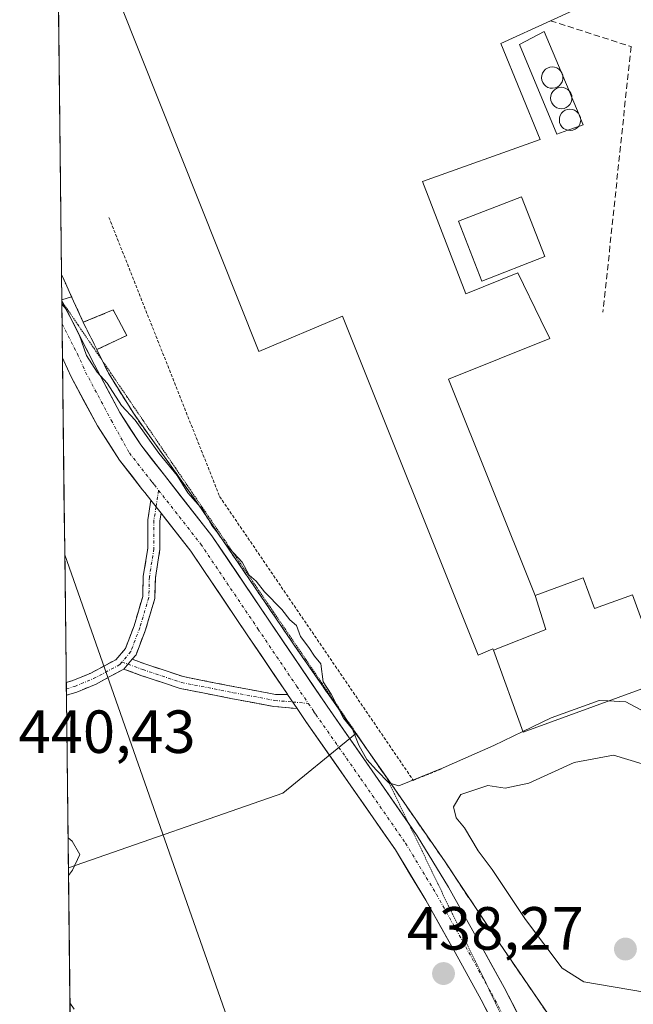
# Model space of a CAD drawing. Units: metres. Extents: x 580239 to 583682, y 4721957 to 4724310.
# Drawn here: x 580239 to 580340, y 4723610 to 4723772 of the extents above; entities that cross this region are included whole.
import ezdxf
from ezdxf.enums import TextEntityAlignment as Align

# ---------------------------------------------------------------- set-up
doc = ezdxf.new("R2010")
doc.units = ezdxf.units.M
doc.header["$MEASUREMENT"] = 0
for name, pattern in [('TRAZO_Y_PUNTO', [1, 0.5, -0.25, 0, -0.25]), ('TRAZOS', [0.75, 0.5, -0.25]), ('TRAZOS2', [0.375, 0.25, -0.125]), ('TRAZOSX2', [1.5, 1, -0.5])]:
    doc.linetypes.add(name, pattern=pattern)
for name, color, linetype, lineweight in [('Camino', 19, 'TRAZOSX2', 0), ('Camino Cxs', 19, 'Continuous', 0), ('Camino eje', 19, 'TRAZO_Y_PUNTO', 0), ('Carretera de calzada única', 19, 'Continuous', 13), ('Carretera de calzada única Cxs', 19, 'Continuous', 13), ('Carretera de calzada única eje', 19, 'TRAZO_Y_PUNTO', 0), ('Carátula', 7, 'Continuous', 5), ('Cultivos herbáceos CxS', 92, 'Continuous', 0), ('Cultivos leñosos CxS', 92, 'Continuous', 0), ('Curva de nivel normal', 36, 'Continuous', 0), ('Depósito genérico', 232, 'Continuous', 0), ('Depósito genérico Cxs', 232, 'Continuous', 0), ('Edificación', 1, 'Continuous', 13), ('Edificación Cxs', 1, 'Continuous', 13), ('Edificación industrial', 135, 'Continuous', 13), ('Edificación industrial Cxs', 135, 'Continuous', 13), ('Edificación ligera', 1, 'Continuous', 0), ('Edificación ligera Cxs', 1, 'Continuous', 0), ('Instalación de energía eléctrica', 135, 'TRAZOSX2', 0), ('Instalación de energía eléctrica Cxs', 135, 'Continuous', 0), ('Layer 0', 7, 'Continuous', 0), ('Municipio CxS', 142, 'Continuous', 0), ('Muro lineal', 1, 'TRAZOSX2', 13), ('Núcleo urbano CxS', 19, 'Continuous', 0), ('Obra de contención lineal', 1, 'TRAZOSX2', 13), ('Punto de cota en terreno', 7, 'Continuous', 0), ('Rótulo de punto de cota en terreno', 19, 'Continuous', 0), ('Suelo desnudo CxS', 43, 'Continuous', 0), ('Tendido', 6, 'Continuous', 0), ('Valla', 19, 'TRAZOS', 0), ('Vía pecuaria eje', 92, 'TRAZOS2', 0)]:
    doc.layers.add(name, color=color, linetype=linetype, lineweight=lineweight)
doc.styles.add('Arial', font='txt', dxfattribs={"height": 0.2})

# ---------------------------------------------------------------- blocks, each defined once
blk = doc.blocks.new('*U198')
at = {"layer": 'Curva de nivel normal', "color": 36, "linetype": 'Continuous', "lineweight": 0}
for points in [[(580247.55, 4723610.18, 440), (580248.24, 4723609.13, 440)], [(580247.24, 4723637.29, 440), (580247.92, 4723636.78, 440), (580249.16, 4723634.59, 440), (580247.98, 4723632, 440), (580247.31, 4723631.14, 440)]]:
    blk.add_polyline3d(points, dxfattribs=at)
blk = doc.blocks.new('5PATER')
at = {"layer": 'Carátula', "linetype": 'Continuous', "lineweight": 5}
h = blk.add_hatch(color=250, dxfattribs=at)
edge = h.paths.add_edge_path()
edge.add_ellipse((0, 0.01), major_axis=(-1.33, -1.34), ratio=0.999422, start_angle=0, end_angle=360)
blk = doc.blocks.new('*U207')
at = {"layer": 'Edificación ligera Cxs', "color": 1, "linetype": 'Continuous', "lineweight": 0}
for points in [[(580325.6401, 4723770.0401, 432.8904), (580328.4101, 4723763.3975, 432.96), (580328.31, 4723763.55, 432.9611), (580328.03, 4723763.83, 432.9636), (580327.69, 4723764.03, 432.9667), (580327.34, 4723764.17, 432.9698), (580326.93, 4723764.21, 432.9736), (580326.54, 4723764.17, 432.9776), (580326.16, 4723764.02, 432.9825), (580325.83, 4723763.81, 432.9871), (580325.55, 4723763.53, 432.9912), (580325.34, 4723763.18, 432.9942), (580325.22, 4723762.8, 432.9963), (580325.19, 4723762.41, 432.9974), (580325.24, 4723762.02, 432.9977), (580325.38, 4723761.65, 432.9968), (580325.6, 4723761.31, 432.9948), (580325.88, 4723761.03, 432.9919), (580326.24, 4723760.83, 432.9878), (580326.6, 4723760.72, 432.9834), (580327.01, 4723760.69, 432.9779), (580327.41, 4723760.75, 432.9724), (580327.77, 4723760.89, 432.9676), (580328.1, 4723761.11, 432.9632), (580328.38, 4723761.4, 432.9596), (580328.56, 4723761.75, 432.9575), (580328.69, 4723762.13, 432.9561), (580328.71, 4723762.43, 432.956), (580328.6793, 4723762.7519, 432.9566), (580329.7175, 4723760.2625, 432.9406), (580329.51, 4723760.47, 432.9438), (580329.17, 4723760.67, 432.9487), (580328.82, 4723760.81, 432.9535), (580328.41, 4723760.85, 432.959), (580328.02, 4723760.81, 432.9642), (580327.64, 4723760.66, 432.9694), (580327.31, 4723760.45, 432.9739), (580327.03, 4723760.17, 432.978), (580326.82, 4723759.82, 432.9813), (580326.7, 4723759.44, 432.9834), (580326.67, 4723759.05, 432.9843), (580326.72, 4723758.66, 432.9839), (580326.86, 4723758.29, 432.9823), (580327.08, 4723757.95, 432.9795), (580327.36, 4723757.67, 432.9759), (580327.72, 4723757.47, 432.9711), (580328.08, 4723757.36, 432.9662), (580328.49, 4723757.33, 432.9603), (580328.89, 4723757.39, 432.9544), (580329.25, 4723757.53, 432.9487), (580329.58, 4723757.75, 432.943), (580329.86, 4723758.04, 432.9377), (580330.04, 4723758.39, 432.9335), (580330.17, 4723758.77, 432.9316), (580330.19, 4723759.07, 432.9318), (580330.1827, 4723759.1471, 432.9321), (580331.2533, 4723756.5797, 432.9246), (580331.24, 4723756.6, 432.9246), (580330.96, 4723756.88, 432.9271), (580330.62, 4723757.08, 432.9309), (580330.27, 4723757.22, 432.9352), (580329.86, 4723757.26, 432.9409), (580329.47, 4723757.22, 432.9467), (580329.09, 4723757.07, 432.9526), (580328.76, 4723756.86, 432.9579), (580328.48, 4723756.58, 432.9627), (580328.27, 4723756.23, 432.9665), (580328.15, 4723755.85, 432.9692), (580328.12, 4723755.46, 432.9706), (580328.17, 4723755.07, 432.971), (580328.31, 4723754.7, 432.9703), (580328.53, 4723754.36, 432.9686), (580328.81, 4723754.08, 432.9662), (580329.17, 4723753.88, 432.9627), (580329.4973, 4723753.7801, 432.9593), (580327.6901, 4723753.1501, 432.9788), (580321.5501, 4723767.9201, 433.032), (580325.6401, 4723770.0401, 432.8904)], [(580332.0501, 4723754.6701, 432.9255), (580331.2547, 4723754.3927, 432.9361), (580331.31, 4723754.45, 432.9352), (580331.49, 4723754.8, 432.9311), (580331.62, 4723755.18, 432.9276), (580331.64, 4723755.48, 432.9259), (580331.6187, 4723755.7039, 432.9249), (580332.0501, 4723754.6701, 432.9255)]]:
    blk.add_polyline3d(points, close=True, dxfattribs=at)
blk = doc.blocks.new('*U213')
at = {"layer": 'Edificación industrial', "color": 135, "linetype": 'Continuous', "lineweight": 13}
for points in [[(580245.1449, 4723818.1237, 433.1303), (580245.8201, 4723818.3601, 433.1313), (580257.7501, 4723822.5801, 433.0362), (580260.6301, 4723814.4201, 433.1425), (580293.9901, 4723827.5101, 434.0955), (580304.1401, 4723831.4701, 432.2927), (580309.9601, 4723819.2601, 432.3266), (580317.7101, 4723822.5101, 432.0851), (580322.8201, 4723809.2101, 432.0773), (580305.0301, 4723802.1701, 432.5866), (580310.2101, 4723788.9901, 432.9825), (580330.3201, 4723796.5901, 432.1462), (580338.4501, 4723777.2101, 432.2598), (580326.6701, 4723771.8101, 432.7614), (580318.4801, 4723768.0601, 433.0707), (580324.9401, 4723752.2401, 433.0014), (580305.6001, 4723745.3401, 433.0764), (580312.7101, 4723726.8401, 433.1625), (580321.2801, 4723730.3001, 433.0601), (580325.0643, 4723722.5009, 433.0234), (580326.5301, 4723719.4801, 433.0455), (580309.8901, 4723712.8301, 433.2187), (580324.1301, 4723677.2201, 433.0374)], [(580317.2641, 4723668.1787, 433.2559), (580317.1801, 4723668.4101, 433.2592), (580314.7601, 4723667.3901, 433.2467), (580292.4301, 4723723.1801, 433.4663), (580278.6701, 4723717.3601, 433.4941), (580246.0401, 4723799.1901, 433.374), (580245.3436, 4723800.9361, 433.3678)]]:
    blk.add_polyline3d(points, dxfattribs=at)

msp = doc.modelspace()

# ---------------------------------------------------------------- linework, layer by layer
at = {"layer": 'Camino', "color": 19, "linetype": 'TRAZOSX2', "lineweight": 0}
for points in [[(580246.94, 4723662.87), (580248.02, 4723663.2), (580250.99, 4723664.43), (580255.12, 4723666.64), (580256.69, 4723668.48), (580258.1, 4723672.21), (580259.53, 4723677.02), (580259.63, 4723680.34), (580260.37, 4723684.98), (580260.37, 4723689.64), (580260.89, 4723692.88)], [(580262.57, 4723690.73), (580262.37, 4723689.48), (580262.37, 4723684.82), (580261.63, 4723680.15), (580261.52, 4723676.7), (580259.99, 4723671.56), (580258.44, 4723667.45), (580257.81, 4723666.71)], [(580257.81, 4723666.71), (580259.9, 4723665.95), (580266.18, 4723663.86), (580274.68, 4723662.18), (580281.4, 4723660.92), (580283.38, 4723660.92)], [(580256.42, 4723665.09), (580251.85, 4723662.62), (580248.69, 4723661.31), (580246.96, 4723660.79)], [(580284.95, 4723658.6), (580281.13, 4723658.93), (580274.31, 4723660.21), (580265.67, 4723661.92), (580259.24, 4723664.06), (580256.42, 4723665.09)], [(580246.94, 4723662.87), (580246.95, 4723661.83)], [(580246.95, 4723661.83), (580246.96, 4723660.79)]]:
    msp.add_lwpolyline(points, dxfattribs=at)
at = {"layer": 'Camino Cxs', "color": 19, "linetype": 'Continuous', "lineweight": 0}
for points in [[(580260.89, 4723692.88), (580262.57, 4723690.73)], [(580257.81, 4723666.71), (580256.42, 4723665.09)], [(580257.81, 4723666.71), (580256.42, 4723665.09)], [(580283.38, 4723660.92), (580284.95, 4723658.6)]]:
    msp.add_lwpolyline(points, dxfattribs=at)
for points in [[(580262.57, 4723690.73, 435.5), (580262.37, 4723689.48, 435.6), (580262.37, 4723684.82, 436.07), (580261.63, 4723680.15, 436.75), (580261.52, 4723676.7, 437.1), (580260.76, 4723674.13, 437.36), (580259.99, 4723671.56, 437.57), (580258.44, 4723667.45, 437.79), (580257.81, 4723666.71, 437.81), (580256.42, 4723665.09, 437.86), (580254.14, 4723663.85, 437.91), (580251.85, 4723662.62, 437.94), (580248.69, 4723661.31, 437.99), (580246.96, 4723660.79, 438.02), (580246.94, 4723662.87, 437.97), (580248.02, 4723663.2, 437.95), (580250.99, 4723664.43, 437.95), (580255.12, 4723666.64, 437.86), (580256.69, 4723668.48, 437.77), (580258.1, 4723672.21, 437.58), (580258.81, 4723674.61, 437.45), (580259.53, 4723677.02, 437.29), (580259.63, 4723680.34, 437.06), (580260.37, 4723684.98, 436.47), (580260.37, 4723689.64, 436.06), (580260.89, 4723692.88, 435.68), (580262.57, 4723690.73, 435.5)], [(580283.38, 4723660.92, 436.01), (580284.95, 4723658.6, 436.06), (580281.13, 4723658.93, 436.25), (580277.72, 4723659.57, 437.05), (580274.31, 4723660.21, 437.43), (580269.99, 4723661.07, 437.57), (580265.67, 4723661.92, 437.65), (580262.46, 4723662.99, 437.76), (580259.24, 4723664.06, 437.84), (580256.42, 4723665.09, 437.86), (580257.81, 4723666.71, 437.81), (580259.9, 4723665.95, 437.81), (580263.04, 4723664.9, 437.74), (580266.18, 4723663.86, 437.5), (580270.43, 4723663.02, 437.29), (580274.68, 4723662.18, 437.14), (580278.04, 4723661.55, 436.78), (580281.4, 4723660.92, 436.09), (580283.38, 4723660.92, 436.01)]]:
    msp.add_polyline3d(points, close=True, dxfattribs=at)
at = {"layer": 'Camino eje', "color": 19, "linetype": 'TRAZO_Y_PUNTO', "lineweight": 0}
for points in [[(580262.15, 4723694.51), (580261.73, 4723691.81)], [(580261.73, 4723691.81), (580261.37, 4723689.56), (580261.37, 4723684.9), (580260.63, 4723680.25), (580260.53, 4723676.86), (580259.04, 4723671.89), (580257.56, 4723667.97), (580256.11, 4723666.26)], [(580246.95, 4723661.83), (580248.35, 4723662.25), (580251.42, 4723663.52), (580255.75, 4723665.83), (580256.11, 4723666.26)], [(580256.11, 4723666.26), (580257.12, 4723665.9)], [(580257.12, 4723665.9), (580259.57, 4723665.01), (580265.92, 4723662.89), (580274.5, 4723661.2), (580281.27, 4723659.93), (580284.23, 4723659.67)], [(580284.23, 4723659.67), (580286.79, 4723659.44)]]:
    msp.add_lwpolyline(points, dxfattribs=at)
at = {"layer": 'Carretera de calzada única', "color": 19, "linetype": 'Continuous', "lineweight": 13}
for points in [[(580246.21, 4723725.59), (580246.26, 4723721.92)], [(580246.21, 4723725.59), (580246.22, 4723725.58), (580247.51, 4723723.11), (580251.57, 4723715.17), (580255.76, 4723707.3), (580259.2, 4723702), (580263.11, 4723697.01), (580270.93, 4723687.01), (580280.4, 4723673), (580289.87, 4723658.98), (580297.33, 4723648.36), (580303.3, 4723639.72)], [(580246.26, 4723721.92), (580246.32, 4723716.31)], [(580260.89, 4723692.88), (580259.87, 4723694.18), (580259.52, 4723694.62), (580255.71, 4723699.5), (580252.06, 4723705.12), (580247.77, 4723713.19), (580246.56, 4723715.85), (580246.32, 4723716.31)], [(580283.38, 4723660.92), (580283.35, 4723660.96), (580276.84, 4723670.59), (580267.46, 4723684.49), (580262.57, 4723690.73)], [(580334.8, 4723569.14), (580333.86, 4723570.92), (580329.6, 4723579.09), (580324.65, 4723589.3), (580321.92, 4723596.33), (580319.25, 4723602.98), (580315.25, 4723610.67), (580310.95, 4723618.43), (580306.15, 4723627.03), (580301.12, 4723635.34), (580293.81, 4723645.9), (580286.38, 4723656.49), (580286.06, 4723656.96), (580284.95, 4723658.6)], [(580303.3, 4723639.72), (580304.72, 4723637.67), (580309.86, 4723629.19), (580314.7, 4723620.52), (580319.03, 4723612.7), (580323.15, 4723604.77), (580325.91, 4723597.91), (580328.59, 4723591.01), (580329.28, 4723589.6), (580333.43, 4723581.02), (580338.57, 4723571.17), (580344.99, 4723559.6), (580351.69, 4723548.2), (580358.27, 4723537.79), (580365.07, 4723527.52), (580371.68, 4723518.28), (580378.14, 4723509.04), (580378.44, 4723508.56)]]:
    msp.add_lwpolyline(points, dxfattribs=at)
at = {"layer": 'Carretera de calzada única Cxs', "color": 19, "linetype": 'Continuous', "lineweight": 13}
for points in [[(580260.89, 4723692.88), (580262.57, 4723690.73)], [(580283.38, 4723660.92), (580284.95, 4723658.6)]]:
    msp.add_lwpolyline(points, dxfattribs=at)
msp.add_polyline3d([(580317.25, 4723606.82, 437.28), (580315.25, 4723610.67, 437.26), (580313.1, 4723614.55, 437.2), (580310.95, 4723618.43, 437.05), (580308.55, 4723622.73, 437.41), (580306.15, 4723627.03, 437.08), (580303.63, 4723631.18, 437.17), (580301.12, 4723635.34, 436.78), (580298.68, 4723638.86, 436.92), (580296.25, 4723642.38, 436.68), (580293.81, 4723645.9, 436.78), (580291.33, 4723649.43, 436.43), (580288.86, 4723652.96, 436.54), (580286.38, 4723656.49, 436.28), (580286.06, 4723656.96, 436.26), (580284.95, 4723658.6, 436.16), (580283.38, 4723660.92, 436.01), (580283.35, 4723660.96, 436.01), (580281.18, 4723664.17, 436.01), (580279.01, 4723667.38, 436.16), (580276.84, 4723670.59, 436.03), (580274.49, 4723674.06, 436.19), (580272.15, 4723677.54, 435.86), (580269.8, 4723681.01, 436.03), (580267.46, 4723684.49, 435.62), (580265.27, 4723687.29, 435.61), (580263.08, 4723690.09, 435.51), (580262.57, 4723690.73, 435.55), (580260.89, 4723692.88, 435.68), (580259.87, 4723694.18, 435.9), (580259.52, 4723694.62, 435.93), (580257.61, 4723697.06, 435.74), (580255.71, 4723699.5, 435.67), (580253.88, 4723702.31, 435.99), (580252.06, 4723705.12, 435.83), (580249.91, 4723709.15, 435.81), (580247.77, 4723713.19, 435.38), (580246.56, 4723715.85, 435.26), (580246.32, 4723716.31, 435.34), (580246.21, 4723725.59, 434.9), (580246.22, 4723725.58, 434.91), (580247.51, 4723723.11, 434.92), (580249.54, 4723719.14, 434.82), (580251.57, 4723715.17, 434.81), (580253.66, 4723711.23, 434.84), (580255.76, 4723707.3, 434.9), (580257.48, 4723704.65, 435.05), (580259.2, 4723702, 435.07), (580261.15, 4723699.5, 435.17), (580263.11, 4723697.01, 435.14), (580265.72, 4723693.68, 434.98), (580268.32, 4723690.34, 435.04), (580270.93, 4723687.01, 435.19), (580273.3, 4723683.51, 435.36), (580275.66, 4723680, 435.31), (580278.03, 4723676.5, 435.33), (580280.4, 4723673, 435.29), (580282.77, 4723669.49, 435.47), (580285.13, 4723665.99, 435.52), (580287.5, 4723662.48, 435.52), (580289.87, 4723658.98, 435.28), (580292.36, 4723655.44, 435.44), (580294.84, 4723651.9, 435.22), (580297.33, 4723648.36, 435.43), (580299.79, 4723644.8, 435.2), (580302.26, 4723641.23, 435.85), (580304.72, 4723637.67, 436.59), (580307.29, 4723633.43, 436.74), (580309.86, 4723629.19, 436.74), (580312.28, 4723624.85, 436.87), (580314.7, 4723620.52, 436.94), (580316.86, 4723616.61, 437), (580319.03, 4723612.7, 437.08), (580321.09, 4723608.73, 437.22)], dxfattribs=at)
at = {"layer": 'Carretera de calzada única eje', "color": 19, "linetype": 'TRAZO_Y_PUNTO', "lineweight": 0}
for points in [[(580246.26, 4723721.92), (580248.78, 4723716.99), (580250.12, 4723713.99), (580254.34, 4723706.06), (580257.34, 4723700.66), (580261.1, 4723695.85), (580261.45, 4723695.41), (580262.15, 4723694.51)], [(580262.15, 4723694.51), (580269.08, 4723685.67), (580278.5, 4723671.71), (580284.91, 4723662.23), (580286.79, 4723659.44)], [(580286.79, 4723659.44), (580287.72, 4723658.08), (580288.03, 4723657.61), (580295.45, 4723647.04), (580302.8, 4723636.43), (580307.88, 4723628.04), (580312.7, 4723619.4), (580316.06, 4723613.33)], [(580316.06, 4723613.33), (580317.01, 4723611.62), (580321.07, 4723603.82), (580323.06, 4723598.85)]]:
    msp.add_lwpolyline(points, dxfattribs=at)
at = {"layer": 'Cultivos herbáceos CxS', "color": 92, "linetype": 'Continuous', "lineweight": 0}
for points in [[(580253.78, 4723071.26, 487.54), (580247.29, 4723632.39, 439.09), (580282.6, 4723644.67, 438.43), (580293.63, 4723653.66, 435.31), (580294.62, 4723654.5, 434.77), (580299.53, 4723647.47, 435.7), (580309.31, 4723633.34, 437.51), (580312.01, 4723629.28, 437.36), (580316.94, 4723621.88, 437.43), (580331.65, 4723600.44, 436.29)], [(580294.62, 4723654.5, 434.77), (580293.63, 4723653.66, 435.31), (580282.6, 4723644.67, 438.43), (580247.29, 4723632.39, 439.09)], [(580294.62, 4723654.5, 434.77), (580299.53, 4723647.47, 435.7), (580309.31, 4723633.34, 437.51), (580312.01, 4723629.28, 437.36), (580316.94, 4723621.88, 437.43), (580331.65, 4723600.44, 436.29), (580332.48, 4723590.78, 437.13), (580342.35, 4723571.83, 436.95), (580347.93, 4723562.27, 436.26), (580352.03, 4723555.24, 437.45), (580357.96, 4723545.07, 437.23), (580375.3, 4723519.42, 439.08), (580382.23, 4723509.57, 439.41), (580384.42, 4723510.15, 439.28), (580411.33, 4723519.85, 439.03), (580431.94, 4723528.25, 440.65)], [(580247.29, 4723632.39, 439.09), (580253.78, 4723071.26, 487.54)]]:
    msp.add_polyline3d(points, dxfattribs=at)
at = {"layer": 'Cultivos leñosos CxS', "color": 92, "linetype": 'Continuous', "lineweight": 0}
msp.add_polyline3d([(580246.21, 4723725.86, 434.69), (580246.16, 4723730.05, 434.44), (580246.86, 4723728.52, 434.39), (580247.82, 4723726.39, 434.47), (580246.21, 4723725.86, 434.69)], close=True, dxfattribs=at)
for points in [[(580246.16, 4723730.05, 434.44), (580246.86, 4723728.52, 434.39), (580247.82, 4723726.39, 434.47)], [(580246.16, 4723730.05, 434.44), (580246.21, 4723725.86, 434.69)], [(580247.82, 4723726.39, 434.47), (580246.21, 4723725.86, 434.69)]]:
    msp.add_polyline3d(points, dxfattribs=at)
at = {"layer": 'Curva de nivel normal', "color": 36, "linetype": 'Continuous', "lineweight": 0}
for points in [[(580246.22, 4723725.14, 435), (580246.91, 4723724.34, 435), (580249.06, 4723720.16, 435), (580250.29, 4723716.7, 435), (580252.02, 4723713.96, 435), (580253.69, 4723712.13, 435), (580256.04, 4723708.48, 435), (580258.28, 4723706.05, 435), (580262.17, 4723700.61, 435), (580265.18, 4723696.95, 435), (580266.97, 4723694.08, 435), (580269.49, 4723691.26, 435), (580270.92, 4723688.7, 435), (580271.96, 4723687.39, 435), (580273.16, 4723685.68, 435), (580275.92, 4723682.69, 435), (580277.05, 4723680.56, 435), (580278.19, 4723679.57, 435), (580279.57, 4723677.81, 435), (580282.45, 4723674.89, 435), (580283.74, 4723673.19, 435), (580284.86, 4723672.26, 435), (580285.49, 4723670.48, 435), (580286.88, 4723668.62, 435), (580287.8, 4723667.22, 435), (580288.83, 4723665.93, 435), (580289.23, 4723663, 435), (580290.55, 4723660.98, 435), (580292.61, 4723657.04, 435), (580294.08, 4723655.18, 435), (580295.11, 4723652.55, 435), (580296.44, 4723650.2, 435), (580298.04, 4723648.47, 435), (580300.06, 4723646.35, 435), (580301.68, 4723645.89, 435), (580308.99, 4723648.82, 435), (580317.35, 4723652.49, 435), (580322.12, 4723654.81, 435)], [(580322.12, 4723654.81, 435), (580326.78, 4723657.08, 435), (580334.66, 4723659.9, 435), (580336.18, 4723659.84, 435)], [(580336.18, 4723659.84, 435), (580339.05, 4723659.72, 435), (580343.92, 4723657.1, 435), (580350.46, 4723650.27, 435), (580360.45, 4723635.49, 435), (580362.04, 4723632.54, 435), (580362.32, 4723628.93, 435), (580360.22, 4723621.4, 435), (580356.41, 4723615.67, 435), (580347.94, 4723608.78, 435)], [(580344.71, 4723611.48, 440), (580349.19, 4723612.84, 440), (580353.45, 4723616.11, 440), (580355.8, 4723620.62, 440), (580355.79, 4723626.65, 440), (580353.64, 4723632.44, 440), (580345.2, 4723646.63, 440), (580341.73, 4723649.49, 440), (580337.05, 4723650.91, 440), (580330.54, 4723649.71, 440), (580323.09, 4723646.3, 440), (580319.2, 4723645.5, 440), (580316.34, 4723645.93, 440), (580311.9, 4723644.45, 440), (580310.68, 4723642.44, 440), (580311.12, 4723640.63, 440), (580312.51, 4723638.94, 440), (580314.76, 4723635.19, 440), (580317.04, 4723632.13, 440), (580322.54, 4723623.89, 440), (580328.58, 4723615.88, 440), (580332.13, 4723613.62, 440), (580344.71, 4723611.48, 440)]]:
    msp.add_polyline3d(points, dxfattribs=at)
at = {"layer": 'Depósito genérico', "color": 232, "linetype": 'Continuous', "lineweight": 0}
for points in [[(580327.41, 4723760.75, 432.97), (580327.01, 4723760.69, 432.98), (580326.6, 4723760.72, 432.98), (580326.24, 4723760.83, 432.99), (580325.88, 4723761.03, 432.99), (580325.6, 4723761.31, 432.99), (580325.38, 4723761.65, 433), (580325.24, 4723762.02, 433), (580325.19, 4723762.41, 433), (580325.22, 4723762.8, 433), (580325.34, 4723763.18, 432.99), (580325.55, 4723763.53, 432.99), (580325.83, 4723763.81, 432.99), (580326.16, 4723764.02, 432.98), (580326.54, 4723764.17, 432.98), (580326.93, 4723764.21, 432.97), (580327.34, 4723764.17, 432.97), (580327.69, 4723764.03, 432.97), (580328.03, 4723763.83, 432.96), (580328.31, 4723763.55, 432.96), (580328.41, 4723763.4, 432.96)], [(580328.68, 4723762.75, 432.96), (580328.71, 4723762.43, 432.96), (580328.69, 4723762.13, 432.96), (580328.56, 4723761.75, 432.96), (580328.38, 4723761.4, 432.96), (580328.1, 4723761.11, 432.96), (580327.77, 4723760.89, 432.97), (580327.41, 4723760.75, 432.97)], [(580328.41, 4723763.4, 432.96), (580328.52, 4723763.23, 432.96), (580328.67, 4723762.85, 432.96), (580328.68, 4723762.75, 432.96)], [(580328.89, 4723757.39, 432.95), (580328.49, 4723757.33, 432.96), (580328.08, 4723757.36, 432.97), (580327.72, 4723757.47, 432.97), (580327.36, 4723757.67, 432.98), (580327.08, 4723757.95, 432.98), (580326.86, 4723758.29, 432.98), (580326.72, 4723758.66, 432.98), (580326.67, 4723759.05, 432.98), (580326.7, 4723759.44, 432.98), (580326.82, 4723759.82, 432.98), (580327.03, 4723760.17, 432.98), (580327.31, 4723760.45, 432.97), (580327.64, 4723760.66, 432.97), (580328.02, 4723760.81, 432.96), (580328.41, 4723760.85, 432.96), (580328.82, 4723760.81, 432.95), (580329.17, 4723760.67, 432.95), (580329.51, 4723760.47, 432.94), (580329.72, 4723760.26, 432.94)], [(580329.72, 4723760.26, 432.94), (580329.79, 4723760.19, 432.94), (580330, 4723759.87, 432.94), (580330.15, 4723759.49, 432.93), (580330.18, 4723759.15, 432.93)], [(580330.18, 4723759.15, 432.93), (580330.19, 4723759.07, 432.93), (580330.17, 4723758.77, 432.93), (580330.04, 4723758.39, 432.93), (580329.86, 4723758.04, 432.94), (580329.58, 4723757.75, 432.94), (580329.25, 4723757.53, 432.95), (580328.89, 4723757.39, 432.95)], [(580329.5, 4723753.78, 432.96), (580329.17, 4723753.88, 432.96), (580328.81, 4723754.08, 432.97), (580328.53, 4723754.36, 432.97), (580328.31, 4723754.7, 432.97), (580328.17, 4723755.07, 432.97), (580328.12, 4723755.46, 432.97), (580328.15, 4723755.85, 432.97), (580328.27, 4723756.23, 432.97), (580328.48, 4723756.58, 432.96), (580328.76, 4723756.86, 432.96), (580329.09, 4723757.07, 432.95), (580329.47, 4723757.22, 432.95), (580329.86, 4723757.26, 432.94), (580330.27, 4723757.22, 432.94), (580330.62, 4723757.08, 432.93), (580330.96, 4723756.88, 432.93), (580331.24, 4723756.6, 432.92), (580331.25, 4723756.58, 432.92)], [(580331.25, 4723756.58, 432.92), (580331.45, 4723756.28, 432.92), (580331.6, 4723755.9, 432.92), (580331.62, 4723755.7, 432.92)], [(580331.62, 4723755.7, 432.92), (580331.64, 4723755.48, 432.93), (580331.62, 4723755.18, 432.93), (580331.49, 4723754.8, 432.93), (580331.31, 4723754.45, 432.94), (580331.25, 4723754.39, 432.94)], [(580330.34, 4723753.8, 432.95), (580329.94, 4723753.74, 432.95), (580329.53, 4723753.77, 432.96), (580329.5, 4723753.78, 432.96)], [(580331.25, 4723754.39, 432.94), (580331.03, 4723754.16, 432.94), (580330.7, 4723753.94, 432.94), (580330.34, 4723753.8, 432.95)]]:
    msp.add_polyline3d(points, dxfattribs=at)
at = {"layer": 'Depósito genérico Cxs', "color": 232, "linetype": 'Continuous', "lineweight": 0}
for points in [[(580327.41, 4723760.75, 432.97), (580327.01, 4723760.69, 432.98), (580326.6, 4723760.72, 432.98), (580326.24, 4723760.83, 432.99), (580325.88, 4723761.03, 432.99), (580325.6, 4723761.31, 432.99), (580325.38, 4723761.65, 433), (580325.24, 4723762.02, 433), (580325.19, 4723762.41, 433), (580325.22, 4723762.8, 433), (580325.34, 4723763.18, 432.99), (580325.55, 4723763.53, 432.99), (580325.83, 4723763.81, 432.99), (580326.16, 4723764.02, 432.98), (580326.54, 4723764.17, 432.98), (580326.93, 4723764.21, 432.97), (580327.34, 4723764.17, 432.97), (580327.69, 4723764.03, 432.97), (580328.03, 4723763.83, 432.96), (580328.31, 4723763.55, 432.96), (580328.41, 4723763.4, 432.96), (580328.52, 4723763.23, 432.96), (580328.67, 4723762.85, 432.96), (580328.68, 4723762.75, 432.96), (580328.71, 4723762.43, 432.96), (580328.69, 4723762.13, 432.96), (580328.56, 4723761.75, 432.96), (580328.38, 4723761.4, 432.96), (580328.1, 4723761.11, 432.96), (580327.77, 4723760.89, 432.97), (580327.41, 4723760.75, 432.97)], [(580328.89, 4723757.39, 432.95), (580328.49, 4723757.33, 432.96), (580328.08, 4723757.36, 432.97), (580327.72, 4723757.47, 432.97), (580327.36, 4723757.67, 432.98), (580327.08, 4723757.95, 432.98), (580326.86, 4723758.29, 432.98), (580326.72, 4723758.66, 432.98), (580326.67, 4723759.05, 432.98), (580326.7, 4723759.44, 432.98), (580326.82, 4723759.82, 432.98), (580327.03, 4723760.17, 432.98), (580327.31, 4723760.45, 432.97), (580327.64, 4723760.66, 432.97), (580328.02, 4723760.81, 432.96), (580328.41, 4723760.85, 432.96), (580328.82, 4723760.81, 432.95), (580329.17, 4723760.67, 432.95), (580329.51, 4723760.47, 432.94), (580329.72, 4723760.26, 432.94), (580329.79, 4723760.19, 432.94), (580330, 4723759.87, 432.94), (580330.15, 4723759.49, 432.93), (580330.18, 4723759.15, 432.93), (580330.19, 4723759.07, 432.93), (580330.17, 4723758.77, 432.93), (580330.04, 4723758.39, 432.93), (580329.86, 4723758.04, 432.94), (580329.58, 4723757.75, 432.94), (580329.25, 4723757.53, 432.95), (580328.89, 4723757.39, 432.95)], [(580330.34, 4723753.8, 432.95), (580329.94, 4723753.74, 432.95), (580329.53, 4723753.77, 432.96), (580329.5, 4723753.78, 432.96), (580329.17, 4723753.88, 432.96), (580328.81, 4723754.08, 432.97), (580328.53, 4723754.36, 432.97), (580328.31, 4723754.7, 432.97), (580328.17, 4723755.07, 432.97), (580328.12, 4723755.46, 432.97), (580328.15, 4723755.85, 432.97), (580328.27, 4723756.23, 432.97), (580328.48, 4723756.58, 432.96), (580328.76, 4723756.86, 432.96), (580329.09, 4723757.07, 432.95), (580329.47, 4723757.22, 432.95), (580329.86, 4723757.26, 432.94), (580330.27, 4723757.22, 432.94), (580330.62, 4723757.08, 432.93), (580330.96, 4723756.88, 432.93), (580331.24, 4723756.6, 432.92), (580331.25, 4723756.58, 432.92), (580331.45, 4723756.28, 432.92), (580331.6, 4723755.9, 432.92), (580331.62, 4723755.7, 432.92), (580331.64, 4723755.48, 432.93), (580331.62, 4723755.18, 432.93), (580331.49, 4723754.8, 432.93), (580331.31, 4723754.45, 432.94), (580331.25, 4723754.39, 432.94), (580331.03, 4723754.16, 432.94), (580330.7, 4723753.94, 432.94), (580330.34, 4723753.8, 432.95)]]:
    msp.add_polyline3d(points, close=True, dxfattribs=at)
at = {"layer": 'Edificación', "color": 1, "linetype": 'Continuous', "lineweight": 13}
msp.add_polyline3d([(580325.75, 4723733.01, 433.01), (580315.38, 4723728.96, 432.95), (580311.54, 4723738.8, 433.09), (580321.91, 4723742.85, 433.03), (580325.75, 4723733.01, 433.01)], dxfattribs=at)
at = {"layer": 'Edificación Cxs', "color": 1, "linetype": 'Continuous', "lineweight": 13}
msp.add_polyline3d([(580325.75, 4723733.01, 433.01), (580315.38, 4723728.96, 432.95), (580311.54, 4723738.8, 433.09), (580321.91, 4723742.85, 433.03), (580325.75, 4723733.01, 433.01)], close=True, dxfattribs=at)
at = {"layer": 'Edificación industrial', "color": 135, "linetype": 'Continuous', "lineweight": 13}
for points in [[(580324.13, 4723677.22, 433.04), (580332.05, 4723680.1, 432.91), (580333.89, 4723675.04, 432.88), (580340.17, 4723677.32, 432.84), (580345.33, 4723663.17, 432.98), (580322.15, 4723654.73, 434.63), (580317.26, 4723668.18, 433.26)], [(580324.13, 4723677.22, 433.04), (580325.87, 4723671.58, 432.99), (580317.26, 4723668.18, 433.26)], [(580324.13, 4723677.22, 433.04), (580325.87, 4723671.58, 432.99), (580317.26, 4723668.18, 433.26)]]:
    msp.add_polyline3d(points, dxfattribs=at)
at = {"layer": 'Edificación industrial Cxs', "color": 135, "linetype": 'Continuous', "lineweight": 13}
msp.add_polyline3d([(580338.45, 4723777.21, 432.26), (580326.67, 4723771.81, 432.76), (580318.48, 4723768.06, 433.07), (580324.94, 4723752.24, 433), (580305.6, 4723745.34, 433.08), (580312.71, 4723726.84, 433.16), (580321.28, 4723730.3, 433.06), (580325.06, 4723722.5, 433.02), (580326.53, 4723719.48, 433.05), (580309.89, 4723712.83, 433.22), (580324.13, 4723677.22, 433.04), (580324.13, 4723677.22, 433.04), (580325.87, 4723671.58, 432.99), (580317.26, 4723668.18, 433.26), (580317.18, 4723668.41, 433.26), (580314.76, 4723667.39, 433.25), (580292.43, 4723723.18, 433.47), (580278.67, 4723717.36, 433.49), (580246.04, 4723799.19, 433.37)], dxfattribs=at)
msp.add_polyline3d([(580317.26, 4723668.18, 433.26), (580325.87, 4723671.58, 432.99), (580324.13, 4723677.22, 433.04), (580332.05, 4723680.1, 432.91), (580333.89, 4723675.04, 432.88), (580340.17, 4723677.32, 432.84), (580345.33, 4723663.17, 432.98), (580322.15, 4723654.73, 434.63), (580317.26, 4723668.18, 433.26)], close=True, dxfattribs=at)
at = {"layer": 'Edificación ligera', "color": 1, "linetype": 'Continuous', "lineweight": 0}
for points in [[(580329.5, 4723753.78, 432.96), (580327.69, 4723753.15, 432.98), (580321.55, 4723767.92, 433.03), (580325.64, 4723770.04, 432.89)], [(580325.64, 4723770.04, 432.89), (580328.41, 4723763.4, 432.96)], [(580328.41, 4723763.4, 432.96), (580328.31, 4723763.55, 432.96), (580328.03, 4723763.83, 432.96), (580327.69, 4723764.03, 432.97), (580327.34, 4723764.17, 432.97), (580326.93, 4723764.21, 432.97), (580326.54, 4723764.17, 432.98), (580326.16, 4723764.02, 432.98), (580325.83, 4723763.81, 432.99), (580325.55, 4723763.53, 432.99), (580325.34, 4723763.18, 432.99), (580325.22, 4723762.8, 433), (580325.19, 4723762.41, 433), (580325.24, 4723762.02, 433), (580325.38, 4723761.65, 433), (580325.6, 4723761.31, 432.99), (580325.88, 4723761.03, 432.99), (580326.24, 4723760.83, 432.99), (580326.6, 4723760.72, 432.98), (580327.01, 4723760.69, 432.98), (580327.41, 4723760.75, 432.97), (580327.77, 4723760.89, 432.97), (580328.1, 4723761.11, 432.96), (580328.38, 4723761.4, 432.96), (580328.56, 4723761.75, 432.96), (580328.69, 4723762.13, 432.96), (580328.71, 4723762.43, 432.96), (580328.68, 4723762.75, 432.96)], [(580328.41, 4723763.4, 432.96), (580328.31, 4723763.55, 432.96), (580328.03, 4723763.83, 432.96), (580327.69, 4723764.03, 432.97), (580327.34, 4723764.17, 432.97), (580326.93, 4723764.21, 432.97), (580326.54, 4723764.17, 432.98), (580326.16, 4723764.02, 432.98), (580325.83, 4723763.81, 432.99), (580325.55, 4723763.53, 432.99), (580325.34, 4723763.18, 432.99), (580325.22, 4723762.8, 433), (580325.19, 4723762.41, 433), (580325.24, 4723762.02, 433), (580325.38, 4723761.65, 433), (580325.6, 4723761.31, 432.99), (580325.88, 4723761.03, 432.99), (580326.24, 4723760.83, 432.99), (580326.6, 4723760.72, 432.98), (580327.01, 4723760.69, 432.98), (580327.41, 4723760.75, 432.97), (580327.77, 4723760.89, 432.97), (580328.1, 4723761.11, 432.96), (580328.38, 4723761.4, 432.96), (580328.56, 4723761.75, 432.96), (580328.69, 4723762.13, 432.96), (580328.71, 4723762.43, 432.96), (580328.68, 4723762.75, 432.96)], [(580328.41, 4723763.4, 432.96), (580328.68, 4723762.75, 432.96)], [(580328.68, 4723762.75, 432.96), (580329.72, 4723760.26, 432.94)], [(580329.72, 4723760.26, 432.94), (580329.51, 4723760.47, 432.94), (580329.17, 4723760.67, 432.95), (580328.82, 4723760.81, 432.95), (580328.41, 4723760.85, 432.96), (580328.02, 4723760.81, 432.96), (580327.64, 4723760.66, 432.97), (580327.31, 4723760.45, 432.97), (580327.03, 4723760.17, 432.98), (580326.82, 4723759.82, 432.98), (580326.7, 4723759.44, 432.98), (580326.67, 4723759.05, 432.98), (580326.72, 4723758.66, 432.98), (580326.86, 4723758.29, 432.98), (580327.08, 4723757.95, 432.98), (580327.36, 4723757.67, 432.98), (580327.72, 4723757.47, 432.97), (580328.08, 4723757.36, 432.97), (580328.49, 4723757.33, 432.96), (580328.89, 4723757.39, 432.95), (580329.25, 4723757.53, 432.95), (580329.58, 4723757.75, 432.94), (580329.86, 4723758.04, 432.94), (580330.04, 4723758.39, 432.93), (580330.17, 4723758.77, 432.93), (580330.19, 4723759.07, 432.93), (580330.18, 4723759.15, 432.93)], [(580329.72, 4723760.26, 432.94), (580329.51, 4723760.47, 432.94), (580329.17, 4723760.67, 432.95), (580328.82, 4723760.81, 432.95), (580328.41, 4723760.85, 432.96), (580328.02, 4723760.81, 432.96), (580327.64, 4723760.66, 432.97), (580327.31, 4723760.45, 432.97), (580327.03, 4723760.17, 432.98), (580326.82, 4723759.82, 432.98), (580326.7, 4723759.44, 432.98), (580326.67, 4723759.05, 432.98), (580326.72, 4723758.66, 432.98), (580326.86, 4723758.29, 432.98), (580327.08, 4723757.95, 432.98), (580327.36, 4723757.67, 432.98), (580327.72, 4723757.47, 432.97), (580328.08, 4723757.36, 432.97), (580328.49, 4723757.33, 432.96), (580328.89, 4723757.39, 432.95), (580329.25, 4723757.53, 432.95), (580329.58, 4723757.75, 432.94), (580329.86, 4723758.04, 432.94), (580330.04, 4723758.39, 432.93), (580330.17, 4723758.77, 432.93), (580330.19, 4723759.07, 432.93), (580330.18, 4723759.15, 432.93)], [(580329.72, 4723760.26, 432.94), (580330.18, 4723759.15, 432.93)], [(580330.18, 4723759.15, 432.93), (580331.25, 4723756.58, 432.92)], [(580331.25, 4723756.58, 432.92), (580331.24, 4723756.6, 432.92), (580330.96, 4723756.88, 432.93), (580330.62, 4723757.08, 432.93), (580330.27, 4723757.22, 432.94), (580329.86, 4723757.26, 432.94), (580329.47, 4723757.22, 432.95), (580329.09, 4723757.07, 432.95), (580328.76, 4723756.86, 432.96), (580328.48, 4723756.58, 432.96), (580328.27, 4723756.23, 432.97), (580328.15, 4723755.85, 432.97), (580328.12, 4723755.46, 432.97), (580328.17, 4723755.07, 432.97), (580328.31, 4723754.7, 432.97), (580328.53, 4723754.36, 432.97), (580328.81, 4723754.08, 432.97), (580329.17, 4723753.88, 432.96), (580329.5, 4723753.78, 432.96)], [(580331.25, 4723756.58, 432.92), (580331.24, 4723756.6, 432.92), (580330.96, 4723756.88, 432.93), (580330.62, 4723757.08, 432.93), (580330.27, 4723757.22, 432.94), (580329.86, 4723757.26, 432.94), (580329.47, 4723757.22, 432.95), (580329.09, 4723757.07, 432.95), (580328.76, 4723756.86, 432.96), (580328.48, 4723756.58, 432.96), (580328.27, 4723756.23, 432.97), (580328.15, 4723755.85, 432.97), (580328.12, 4723755.46, 432.97), (580328.17, 4723755.07, 432.97), (580328.31, 4723754.7, 432.97), (580328.53, 4723754.36, 432.97), (580328.81, 4723754.08, 432.97), (580329.17, 4723753.88, 432.96), (580329.5, 4723753.78, 432.96)], [(580331.25, 4723756.58, 432.92), (580331.42, 4723756.18, 432.92), (580331.62, 4723755.7, 432.92)], [(580331.25, 4723754.39, 432.94), (580331.31, 4723754.45, 432.94), (580331.49, 4723754.8, 432.93), (580331.62, 4723755.18, 432.93), (580331.64, 4723755.48, 432.93), (580331.62, 4723755.7, 432.92)], [(580331.25, 4723754.39, 432.94), (580331.31, 4723754.45, 432.94), (580331.49, 4723754.8, 432.93), (580331.62, 4723755.18, 432.93), (580331.64, 4723755.48, 432.93), (580331.62, 4723755.7, 432.92)], [(580331.62, 4723755.7, 432.92), (580332.05, 4723754.67, 432.93)], [(580331.25, 4723754.39, 432.94), (580329.5, 4723753.78, 432.96)], [(580332.05, 4723754.67, 432.93), (580331.25, 4723754.39, 432.94)], [(580256.91, 4723720, 434.34), (580251.98, 4723717.68, 434.7), (580249.73, 4723722.17, 434.65), (580254.67, 4723724.22, 434.3), (580256.91, 4723720, 434.34)]]:
    msp.add_polyline3d(points, dxfattribs=at)
at = {"layer": 'Edificación ligera Cxs', "color": 1, "linetype": 'Continuous', "lineweight": 0}
for points in [[(580328.41, 4723763.4, 432.96), (580328.68, 4723762.75, 432.96), (580328.71, 4723762.43, 432.96), (580328.69, 4723762.13, 432.96), (580328.56, 4723761.75, 432.96), (580328.38, 4723761.4, 432.96), (580328.1, 4723761.11, 432.96), (580327.77, 4723760.89, 432.97), (580327.41, 4723760.75, 432.97), (580327.01, 4723760.69, 432.98), (580326.6, 4723760.72, 432.98), (580326.24, 4723760.83, 432.99), (580325.88, 4723761.03, 432.99), (580325.6, 4723761.31, 432.99), (580325.38, 4723761.65, 433), (580325.24, 4723762.02, 433), (580325.19, 4723762.41, 433), (580325.22, 4723762.8, 433), (580325.34, 4723763.18, 432.99), (580325.55, 4723763.53, 432.99), (580325.83, 4723763.81, 432.99), (580326.16, 4723764.02, 432.98), (580326.54, 4723764.17, 432.98), (580326.93, 4723764.21, 432.97), (580327.34, 4723764.17, 432.97), (580327.69, 4723764.03, 432.97), (580328.03, 4723763.83, 432.96), (580328.31, 4723763.55, 432.96), (580328.41, 4723763.4, 432.96)], [(580329.72, 4723760.26, 432.94), (580330.18, 4723759.15, 432.93), (580330.19, 4723759.07, 432.93), (580330.17, 4723758.77, 432.93), (580330.04, 4723758.39, 432.93), (580329.86, 4723758.04, 432.94), (580329.58, 4723757.75, 432.94), (580329.25, 4723757.53, 432.95), (580328.89, 4723757.39, 432.95), (580328.49, 4723757.33, 432.96), (580328.08, 4723757.36, 432.97), (580327.72, 4723757.47, 432.97), (580327.36, 4723757.67, 432.98), (580327.08, 4723757.95, 432.98), (580326.86, 4723758.29, 432.98), (580326.72, 4723758.66, 432.98), (580326.67, 4723759.05, 432.98), (580326.7, 4723759.44, 432.98), (580326.82, 4723759.82, 432.98), (580327.03, 4723760.17, 432.98), (580327.31, 4723760.45, 432.97), (580327.64, 4723760.66, 432.97), (580328.02, 4723760.81, 432.96), (580328.41, 4723760.85, 432.96), (580328.82, 4723760.81, 432.95), (580329.17, 4723760.67, 432.95), (580329.51, 4723760.47, 432.94), (580329.72, 4723760.26, 432.94)], [(580331.25, 4723756.58, 432.92), (580331.42, 4723756.18, 432.92), (580331.62, 4723755.7, 432.92), (580331.64, 4723755.48, 432.93), (580331.62, 4723755.18, 432.93), (580331.49, 4723754.8, 432.93), (580331.31, 4723754.45, 432.94), (580331.25, 4723754.39, 432.94), (580329.5, 4723753.78, 432.96), (580329.17, 4723753.88, 432.96), (580328.81, 4723754.08, 432.97), (580328.53, 4723754.36, 432.97), (580328.31, 4723754.7, 432.97), (580328.17, 4723755.07, 432.97), (580328.12, 4723755.46, 432.97), (580328.15, 4723755.85, 432.97), (580328.27, 4723756.23, 432.97), (580328.48, 4723756.58, 432.96), (580328.76, 4723756.86, 432.96), (580329.09, 4723757.07, 432.95), (580329.47, 4723757.22, 432.95), (580329.86, 4723757.26, 432.94), (580330.27, 4723757.22, 432.94), (580330.62, 4723757.08, 432.93), (580330.96, 4723756.88, 432.93), (580331.24, 4723756.6, 432.92), (580331.25, 4723756.58, 432.92)], [(580256.91, 4723720, 434.34), (580251.98, 4723717.68, 434.7), (580249.73, 4723722.17, 434.65), (580254.67, 4723724.22, 434.3), (580256.91, 4723720, 434.34)]]:
    msp.add_polyline3d(points, close=True, dxfattribs=at)
at = {"layer": 'Instalación de energía eléctrica', "color": 135, "linetype": 'TRAZOSX2', "lineweight": 0}
msp.add_polyline3d([(580251.98, 4723717.68, 434.7), (580256.91, 4723720, 434.34), (580254.67, 4723724.22, 434.3), (580249.73, 4723722.17, 434.65), (580251.98, 4723717.68, 434.7)], dxfattribs=at)
at = {"layer": 'Instalación de energía eléctrica Cxs', "color": 135, "linetype": 'Continuous', "lineweight": 0}
msp.add_polyline3d([(580251.98, 4723717.68, 434.7), (580249.73, 4723722.17, 434.65), (580254.67, 4723724.22, 434.3), (580256.91, 4723720, 434.34), (580251.98, 4723717.68, 434.7)], close=True, dxfattribs=at)
at = {"layer": 'Layer 0', "linetype": 'Continuous', "lineweight": 0}
for points in [[(580331.65, 4723600.44, 436.17), (580316.94, 4723621.88, 437.14), (580312.01, 4723629.28, 436.96), (580309.31, 4723633.34, 437.06), (580299.53, 4723647.47, 434.74), (580294.62, 4723654.5, 434.78), (580284.94, 4723668.34, 435.27), (580268.42, 4723692.59, 434.74), (580260.63, 4723703.49, 434.81), (580257.99, 4723707.19, 434.76), (580255.08, 4723711.88, 434.7), (580253.89, 4723713.79, 434.71), (580251.98, 4723717.68, 434.7), (580249.73, 4723722.17, 434.65), (580247.82, 4723726.39, 434.66), (580246.86, 4723728.52, 434.58), (580246.16, 4723730.05, 434.53), (580244.17, 4723902.65, 431.36)], [(580244.17, 4723902.65, 431.36), (580246.16, 4723730.05, 434.53)], [(580246.16, 4723730.05, 434.53), (580246.86, 4723728.52, 434.58), (580247.82, 4723726.39, 434.66), (580249.73, 4723722.17, 434.65)], [(580249.73, 4723722.17, 434.65), (580251.98, 4723717.68, 434.7)], [(580251.98, 4723717.68, 434.7), (580253.89, 4723713.79, 434.71), (580255.08, 4723711.88, 434.7), (580257.99, 4723707.19, 434.76), (580260.63, 4723703.49, 434.81), (580268.42, 4723692.59, 434.74), (580284.94, 4723668.34, 435.27), (580294.62, 4723654.5, 434.78), (580299.53, 4723647.47, 434.74), (580309.31, 4723633.34, 437.06), (580312.01, 4723629.28, 436.96), (580316.94, 4723621.88, 437.14), (580331.65, 4723600.44, 436.17)]]:
    msp.add_polyline3d(points, dxfattribs=at)
at = {"layer": 'Municipio CxS', "color": 142, "linetype": 'Continuous', "lineweight": 0}
msp.add_polyline3d([(580247.6, 4723605.45, 440.17), (580247.55, 4723610.45, 439.92), (580247.49, 4723615.44, 439.71), (580247.43, 4723620.44, 439.52), (580247.37, 4723625.44, 439.35), (580247.32, 4723630.43, 439.65), (580247.26, 4723635.43, 439.95), (580247.2, 4723640.43, 439.14), (580247.14, 4723645.42, 438.35), (580247.08, 4723650.42, 438.15), (580247.03, 4723655.41, 438.05), (580246.97, 4723660.41, 438.02), (580246.91, 4723665.41, 438.06), (580246.85, 4723670.4, 438.04), (580246.8, 4723675.4, 437.66), (580246.74, 4723680.4, 437.54), (580246.68, 4723685.39, 437.52), (580246.62, 4723690.39, 437.5), (580246.56, 4723695.38, 437.62), (580246.51, 4723700.38, 437.75), (580246.45, 4723705.38, 437.61), (580246.39, 4723710.37, 436.71), (580246.33, 4723715.37, 435.38), (580246.28, 4723720.37, 435.16), (580246.22, 4723725.36, 434.93), (580246.16, 4723730.36, 434.51), (580246.1, 4723735.36, 434.24), (580246.04, 4723740.35, 434.05), (580245.99, 4723745.35, 433.91), (580245.93, 4723750.34, 433.83), (580245.87, 4723755.34, 433.75), (580245.81, 4723760.34, 433.71), (580245.76, 4723765.33, 433.65), (580245.7, 4723770.33, 433.55), (580245.64, 4723775.33, 433.46)], dxfattribs=at)
at = {"layer": 'Muro lineal', "color": 1, "linetype": 'TRAZOSX2', "lineweight": 13}
for points in [[(580326.67, 4723771.81, 432.76), (580339.92, 4723767.55, 432.31), (580335.3, 4723723.82, 432.85)], [(580246.16, 4723730.05, 434.53), (580246.86, 4723728.52, 434.58), (580249.73, 4723722.17, 434.65)]]:
    msp.add_polyline3d(points, dxfattribs=at)
at = {"layer": 'Núcleo urbano CxS', "color": 19, "linetype": 'Continuous', "lineweight": 0}
for points in [[(580331.65, 4723600.44, 436.29), (580316.94, 4723621.88, 437.43), (580312.01, 4723629.28, 437.36), (580309.31, 4723633.34, 437.51), (580299.53, 4723647.47, 435.7), (580294.62, 4723654.5, 434.77), (580284.94, 4723668.34, 435.3), (580268.42, 4723692.59, 434.68), (580260.63, 4723703.49, 434.91), (580257.99, 4723707.19, 434.83), (580255.08, 4723711.88, 434.82), (580253.89, 4723713.79, 434.8), (580251.98, 4723717.68, 434.64), (580249.73, 4723722.17, 434.82), (580247.82, 4723726.39, 434.47), (580246.86, 4723728.52, 434.39), (580246.16, 4723730.05, 434.44), (580244.17, 4723902.65, 431.45)], [(580244.17, 4723902.65, 431.45), (580246.16, 4723730.05, 434.44)], [(580246.16, 4723730.05, 434.44), (580246.86, 4723728.52, 434.39), (580247.82, 4723726.39, 434.47)], [(580247.82, 4723726.39, 434.47), (580249.73, 4723722.17, 434.82), (580251.98, 4723717.68, 434.64), (580253.89, 4723713.79, 434.8), (580255.08, 4723711.88, 434.82), (580257.99, 4723707.19, 434.83), (580260.63, 4723703.49, 434.91), (580268.42, 4723692.59, 434.68), (580284.94, 4723668.34, 435.3), (580294.62, 4723654.5, 434.77)], [(580294.62, 4723654.5, 434.77), (580299.53, 4723647.47, 435.7), (580309.31, 4723633.34, 437.51), (580312.01, 4723629.28, 437.36), (580316.94, 4723621.88, 437.43), (580331.65, 4723600.44, 436.29), (580332.48, 4723590.78, 437.13), (580342.35, 4723571.83, 436.95), (580347.93, 4723562.27, 436.26), (580352.03, 4723555.24, 437.45), (580357.96, 4723545.07, 437.23), (580375.3, 4723519.42, 439.08), (580382.23, 4723509.57, 439.41), (580384.42, 4723510.15, 439.28), (580411.33, 4723519.85, 439.03), (580431.94, 4723528.25, 440.65)]]:
    msp.add_polyline3d(points, dxfattribs=at)
at = {"layer": 'Obra de contención lineal', "color": 1, "linetype": 'TRAZOSX2', "lineweight": 13}
msp.add_polyline3d([(580251.98, 4723717.68, 434.7), (580253.89, 4723713.79, 434.71), (580257.99, 4723707.19, 434.76), (580268.42, 4723692.59, 434.74), (580284.94, 4723668.34, 435.27), (580299.53, 4723647.47, 434.74), (580309.31, 4723633.34, 437.06), (580316.94, 4723621.88, 437.14), (580331.65, 4723600.44, 436.17)], dxfattribs=at)
at = {"layer": 'Suelo desnudo CxS', "color": 43, "linetype": 'Continuous', "lineweight": 0}
msp.add_polyline3d([(580247.29, 4723632.39, 439.09), (580246.21, 4723725.86, 434.69), (580247.82, 4723726.39, 434.47), (580249.73, 4723722.17, 434.82), (580251.98, 4723717.68, 434.64), (580253.89, 4723713.79, 434.8), (580255.08, 4723711.88, 434.82), (580257.99, 4723707.19, 434.83), (580260.63, 4723703.49, 434.91), (580268.42, 4723692.59, 434.68), (580284.94, 4723668.34, 435.3), (580294.62, 4723654.5, 434.77), (580293.63, 4723653.66, 435.31), (580282.6, 4723644.67, 438.43), (580247.29, 4723632.39, 439.09)], close=True, dxfattribs=at)
for points in [[(580247.82, 4723726.39, 434.47), (580246.21, 4723725.86, 434.69)], [(580247.82, 4723726.39, 434.47), (580249.73, 4723722.17, 434.82), (580251.98, 4723717.68, 434.64), (580253.89, 4723713.79, 434.8), (580255.08, 4723711.88, 434.82), (580257.99, 4723707.19, 434.83), (580260.63, 4723703.49, 434.91), (580268.42, 4723692.59, 434.68), (580284.94, 4723668.34, 435.3), (580294.62, 4723654.5, 434.77)], [(580246.21, 4723725.86, 434.69), (580247.29, 4723632.39, 439.09)], [(580294.62, 4723654.5, 434.77), (580293.63, 4723653.66, 435.31), (580282.6, 4723644.67, 438.43), (580247.29, 4723632.39, 439.09)]]:
    msp.add_polyline3d(points, dxfattribs=at)
at = {"layer": 'Tendido', "color": 6, "linetype": 'Continuous', "lineweight": 0}
msp.add_polyline3d([(580246.7, 4723683.92, 437.54), (580296.09, 4723543.14, 440.38), (580322.09, 4723468.34, 449.28), (580374.38, 4723417.65, 449.15)], dxfattribs=at)
at = {"layer": 'Valla', "color": 19, "linetype": 'TRAZOS', "lineweight": 0}
msp.add_polyline3d([(580253.96, 4723739.44, 433.74), (580272.19, 4723693.5, 434.11), (580304.07, 4723646.78, 434.58), (580308.79, 4723648.69, 435.8)], dxfattribs=at)
at = {"layer": 'Vía pecuaria eje', "color": 92, "linetype": 'TRAZOS2', "lineweight": 0}
for points in [[(580246.21, 4723725.66, 434.9), (580248.89, 4723721.72, 434.78), (580251.57, 4723717.79, 434.72), (580254.25, 4723713.86, 434.68), (580256.93, 4723709.93, 434.62), (580259.6, 4723706, 434.78), (580262.28, 4723702.06, 434.83), (580264.96, 4723698.13, 434.89), (580267.64, 4723694.2, 434.7), (580270.32, 4723690.27, 434.81), (580273, 4723686.33, 434.92), (580275.67, 4723682.4, 435.1), (580278.35, 4723678.47, 435.14), (580281.03, 4723674.54, 435.06), (580283.71, 4723670.6, 435.08), (580286.39, 4723666.67, 435.28), (580289.06, 4723662.74, 435.01), (580291.74, 4723658.81, 434.88), (580294.42, 4723654.88, 434.78), (580297.1, 4723650.94, 434.82), (580299.78, 4723647.01, 434.75), (580301.88, 4723642.65, 435.39), (580303.3, 4723639.72, 436.18)], [(580303.3, 4723639.72, 436.18), (580303.99, 4723638.3, 436.56), (580306.1, 4723633.94, 436.63), (580308.2, 4723629.58, 436.72), (580310.31, 4723625.23, 436.91), (580312.42, 4723620.87, 436.87), (580314.52, 4723616.51, 437.02), (580316.06, 4723613.33, 437.03)], [(580316.06, 4723613.33, 437.03), (580316.63, 4723612.16, 437.03), (580318.74, 4723607.8, 437.19), (580320.84, 4723603.44, 437.35), (580322.95, 4723599.09, 437.37), (580323.06, 4723598.85, 437.38)]]:
    msp.add_polyline3d(points, dxfattribs=at)

# ---------------------------------------------------------------- block references
at = {"layer": 'Curva de nivel normal', "color": 36, "linetype": 'Continuous', "lineweight": 0}
msp.add_blockref('*U198', (0, 0), dxfattribs=at)
at = {"layer": 'Edificación industrial', "color": 135, "linetype": 'Continuous', "lineweight": 13}
msp.add_blockref('*U213', (0, 0), dxfattribs=at)
at = {"layer": 'Edificación ligera Cxs', "color": 1, "linetype": 'Continuous', "lineweight": 0}
msp.add_blockref('*U207', (0, 0), dxfattribs=at)
at = {"layer": 'Punto de cota en terreno', "linetype": 'Continuous', "lineweight": 0}
for p in [(580339, 4723619, 441.4), (580309.05, 4723614.97, 438.27)]:
    msp.add_blockref('5PATER', p, dxfattribs=at)

# ---------------------------------------------------------------- texts
at = {"layer": 'Rótulo de punto de cota en terreno', "color": 19, "linetype": 'Continuous', "lineweight": 0, "style": 'Arial'}
for s, p in [('440,43', (580239.08, 4723649.1)), ('438,27', (580303, 4723616.73))]:
    msp.add_text(s, height=7, dxfattribs=at).set_placement(p, align=Align.BOTTOM_LEFT)

doc.saveas('drawing.dxf')
